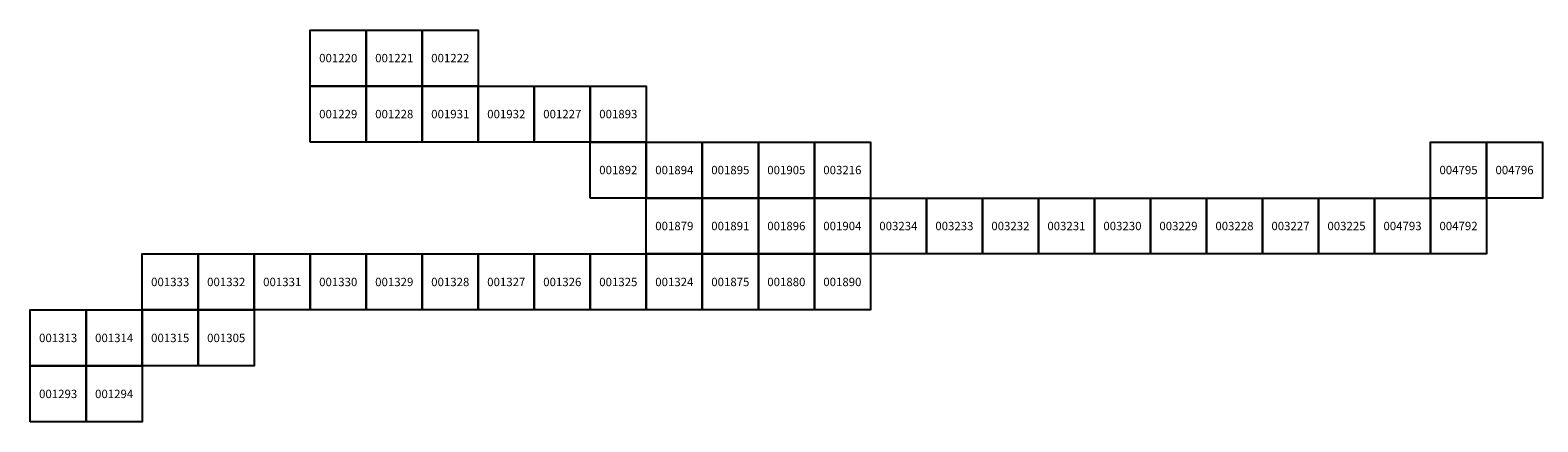
# Model space of a CAD drawing. Units: inches. Extents: x 363000 to 421000, y 9617000 to 9663000.
# Drawn here: x 363000 to 389916, y 9647000 to 9654000 of the extents above; entities that cross this region are included whole.
import ezdxf
from ezdxf.enums import TextEntityAlignment as Align

# ---------------------------------------------------------------- set-up
doc = ezdxf.new("R2010")
doc.units = ezdxf.units.IN
doc.header["$MEASUREMENT"] = 0
doc.layers.add('Mosaico Ortofotos e Pontos', color=9, linetype='Continuous', lineweight=0)
doc.styles.add('Style-CHAR_FAST_FONT', font='CHAR_FAST_FONT.shx')

msp = doc.modelspace()

# ---------------------------------------------------------------- linework, layer by layer
at = {"layer": 'Mosaico Ortofotos e Pontos', "linetype": 'Continuous', "lineweight": -3}
for points in [[(368000, 9653000), (368000, 9654000), (369000, 9654000), (369000, 9653000)], [(369000, 9653000), (369000, 9654000), (370000, 9654000), (370000, 9653000)], [(370000, 9653000), (370000, 9654000), (371000, 9654000), (371000, 9653000)], [(368000, 9652000), (368000, 9653000), (369000, 9653000), (369000, 9652000)], [(369000, 9652000), (369000, 9653000), (370000, 9653000), (370000, 9652000)], [(370000, 9652000), (370000, 9653000), (371000, 9653000), (371000, 9652000)], [(371000, 9652000), (371000, 9653000), (372000, 9653000), (372000, 9652000)], [(372000, 9652000), (372000, 9653000), (373000, 9653000), (373000, 9652000)], [(373000, 9652000), (373000, 9653000), (374000, 9653000), (374000, 9652000)], [(373000, 9651000), (373000, 9652000), (374000, 9652000), (374000, 9651000)], [(374000, 9651000), (374000, 9652000), (375000, 9652000), (375000, 9651000)], [(375000, 9651000), (375000, 9652000), (376000, 9652000), (376000, 9651000)], [(376000, 9651000), (376000, 9652000), (377000, 9652000), (377000, 9651000)], [(377000, 9651000), (377000, 9652000), (378000, 9652000), (378000, 9651000)], [(388000, 9651000), (388000, 9652000), (389000, 9652000), (389000, 9651000)], [(389000, 9651000), (389000, 9652000), (390000, 9652000), (390000, 9651000)], [(374000, 9650000), (374000, 9651000), (375000, 9651000), (375000, 9650000)], [(375000, 9650000), (375000, 9651000), (376000, 9651000), (376000, 9650000)], [(376000, 9650000), (376000, 9651000), (377000, 9651000), (377000, 9650000)], [(377000, 9650000), (377000, 9651000), (378000, 9651000), (378000, 9650000)], [(378000, 9650000), (378000, 9651000), (379000, 9651000), (379000, 9650000)], [(379000, 9650000), (379000, 9651000), (380000, 9651000), (380000, 9650000)], [(380000, 9650000), (380000, 9651000), (381000, 9651000), (381000, 9650000)], [(381000, 9650000), (381000, 9651000), (382000, 9651000), (382000, 9650000)], [(382000, 9650000), (382000, 9651000), (383000, 9651000), (383000, 9650000)], [(383000, 9650000), (383000, 9651000), (384000, 9651000), (384000, 9650000)], [(384000, 9650000), (384000, 9651000), (385000, 9651000), (385000, 9650000)], [(385000, 9650000), (385000, 9651000), (386000, 9651000), (386000, 9650000)], [(386000, 9650000), (386000, 9651000), (387000, 9651000), (387000, 9650000)], [(387000, 9650000), (387000, 9651000), (388000, 9651000), (388000, 9650000)], [(388000, 9650000), (388000, 9651000), (389000, 9651000), (389000, 9650000)], [(365000, 9649000), (365000, 9650000), (366000, 9650000), (366000, 9649000)], [(366000, 9649000), (366000, 9650000), (367000, 9650000), (367000, 9649000)], [(367000, 9649000), (367000, 9650000), (368000, 9650000), (368000, 9649000)], [(368000, 9649000), (368000, 9650000), (369000, 9650000), (369000, 9649000)], [(369000, 9649000), (369000, 9650000), (370000, 9650000), (370000, 9649000)], [(370000, 9649000), (370000, 9650000), (371000, 9650000), (371000, 9649000)], [(371000, 9649000), (371000, 9650000), (372000, 9650000), (372000, 9649000)], [(372000, 9649000), (372000, 9650000), (373000, 9650000), (373000, 9649000)], [(373000, 9649000), (373000, 9650000), (374000, 9650000), (374000, 9649000)], [(374000, 9649000), (374000, 9650000), (375000, 9650000), (375000, 9649000)], [(375000, 9649000), (375000, 9650000), (376000, 9650000), (376000, 9649000)], [(376000, 9649000), (376000, 9650000), (377000, 9650000), (377000, 9649000)], [(377000, 9649000), (377000, 9650000), (378000, 9650000), (378000, 9649000)], [(363000, 9648000), (363000, 9649000), (364000, 9649000), (364000, 9648000)], [(364000, 9648000), (364000, 9649000), (365000, 9649000), (365000, 9648000)], [(365000, 9648000), (365000, 9649000), (366000, 9649000), (366000, 9648000)], [(366000, 9648000), (366000, 9649000), (367000, 9649000), (367000, 9648000)], [(363000, 9647000), (363000, 9648000), (364000, 9648000), (364000, 9647000)], [(364000, 9647000), (364000, 9648000), (365000, 9648000), (365000, 9647000)]]:
    msp.add_3dface(points, dxfattribs=at)

# ---------------------------------------------------------------- texts
at = {"layer": 'Mosaico Ortofotos e Pontos', "linetype": 'Continuous', "lineweight": -3, "style": 'Style-CHAR_FAST_FONT'}
for s, p in [('001220', (368500, 9653500)), ('001221', (369500, 9653500)), ('001222', (370500, 9653500)), ('001229', (368500, 9652500)), ('001228', (369500, 9652500)), ('001931', (370500, 9652500)), ('001932', (371500, 9652500)), ('001227', (372500, 9652500)), ('001893', (373500, 9652500)), ('001892', (373500, 9651500)), ('001894', (374500, 9651500)), ('001895', (375500, 9651500)), ('001905', (376500, 9651500)), ('003216', (377500, 9651500)), ('004795', (388500, 9651500)), ('004796', (389500, 9651500)), ('001879', (374500, 9650500)), ('001891', (375500, 9650500)), ('001896', (376500, 9650500)), ('001904', (377500, 9650500)), ('003234', (378500, 9650500)), ('003233', (379500, 9650500)), ('003232', (380500, 9650500)), ('003231', (381500, 9650500)), ('003230', (382500, 9650500)), ('003229', (383500, 9650500)), ('003228', (384500, 9650500)), ('003227', (385500, 9650500)), ('003225', (386500, 9650500)), ('004793', (387500, 9650500)), ('004792', (388500, 9650500)), ('001333', (365500, 9649500)), ('001332', (366500, 9649500)), ('001331', (367500, 9649500)), ('001330', (368500, 9649500)), ('001329', (369500, 9649500)), ('001328', (370500, 9649500)), ('001327', (371500, 9649500)), ('001326', (372500, 9649500)), ('001325', (373500, 9649500)), ('001324', (374500, 9649500)), ('001875', (375500, 9649500)), ('001880', (376500, 9649500)), ('001890', (377500, 9649500)), ('001313', (363500, 9648500)), ('001314', (364500, 9648500)), ('001315', (365500, 9648500)), ('001305', (366500, 9648500)), ('001293', (363500, 9647500)), ('001294', (364500, 9647500))]:
    msp.add_text(s, height=150, dxfattribs=at).set_placement(p, align=Align.MIDDLE_CENTER)

doc.saveas('drawing.dxf')
